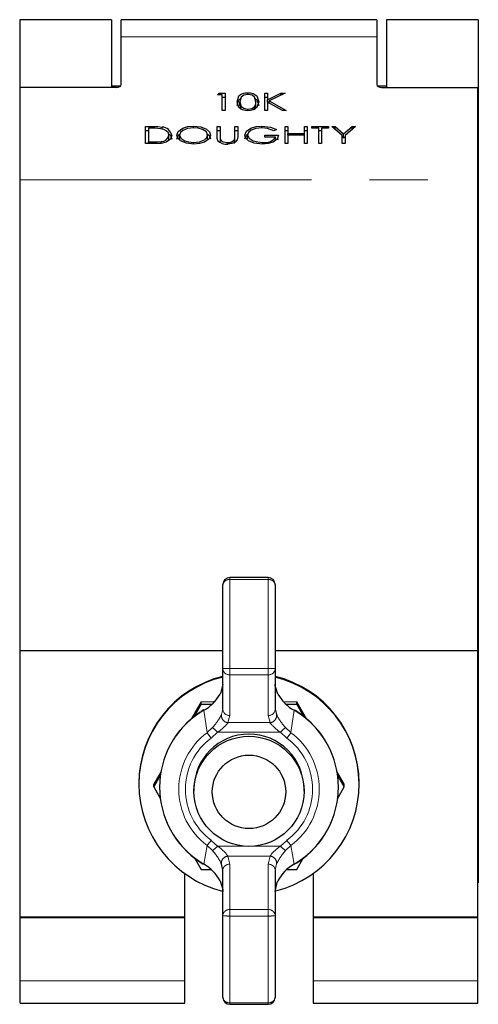
# Model space of a CAD drawing. Units: millimetres. Extents: x 153 to 1894, y 321 to 1235.
# Drawn here: x 1844 to 1894, y 868 to 976 of the extents above; entities that cross this region are included whole.
import ezdxf

# ---------------------------------------------------------------- set-up
doc = ezdxf.new("R2010")
doc.units = ezdxf.units.MM
doc.header["$LTSCALE"] = 5
doc.linetypes.add('PHANTOM', pattern=[12.7, 6.35, -1.27, 1.27, -1.27, 1.27, -1.27])

msp = doc.modelspace()

# ---------------------------------------------------------------- linework, layer by layer
at = {"color": 7, "linetype": 'Continuous', "lineweight": 25}
for p, q in [((1854.43, 975.63), (1844.43, 975.63)), ((1844.43, 975.63), (1844.43, 952.06)), ((1854.43, 975.63), (1854.43, 968.25)), ((1883.38, 975.63), (1855.48, 975.63)), ((1855.48, 973.77), (1855.48, 975.63)), ((1883.38, 975.63), (1883.38, 973.77)), ((1894.43, 975.63), (1884.43, 975.63)), ((1884.43, 975.63), (1884.43, 968.25)), ((1894.43, 975.63), (1894.43, 952.06)), ((1855.48, 968.56), (1855.48, 973.77)), ((1883.38, 973.77), (1883.38, 968.56)), ((1854.98, 968.25), (1844.48, 968.25)), ((1844.48, 958.18), (1844.48, 968.25)), ((1855.4, 968.39), (1854.43, 968.39)), ((1884.43, 968.39), (1883.46, 968.39)), ((1883.88, 968.25), (1894.38, 968.25)), ((1894.38, 958.18), (1894.38, 968.25)), ((1865.98, 967.43), (1866.18, 967.62)), ((1866.51, 967.43), (1865.98, 967.43)), ((1866.18, 967.62), (1866.83, 967.62)), ((1866.18, 967.43), (1866.18, 967.62)), ((1866.51, 965.75), (1866.51, 967.43)), ((1866.51, 967.2), (1866.83, 967.2)), ((1866.83, 967.62), (1866.83, 965.75)), ((1869.3, 967.48), (1869.3, 967.67)), ((1871.14, 967.62), (1871.45, 967.62)), ((1871.14, 965.75), (1871.14, 967.62)), ((1871.14, 967.2), (1871.45, 967.2)), ((1871.45, 966.91), (1872.91, 967.62)), ((1871.45, 967.62), (1871.45, 966.91)), ((1873.36, 967.62), (1871.64, 966.79)), ((1872.91, 967.62), (1873.36, 967.62)), ((1872.91, 967.41), (1872.91, 967.62)), ((1868.44, 966.27), (1868.44, 966.69)), ((1868.44, 966.27), (1868.54, 965.89)), ((1870.06, 965.8), (1870.06, 966.22)), ((1870.19, 966.27), (1870.19, 966.69)), ((1871.45, 966.66), (1871.45, 966.91)), ((1871.45, 966.66), (1871.45, 965.75)), ((1873.07, 965.75), (1871.45, 966.66)), ((1871.61, 966.57), (1871.64, 966.58)), ((1871.64, 966.79), (1873.49, 965.75)), ((1871.64, 966.55), (1871.64, 966.79)), ((1866.83, 965.75), (1866.51, 965.75)), ((1869.31, 965.71), (1869.31, 965.9)), ((1871.45, 965.75), (1871.14, 965.75)), ((1873.49, 965.75), (1873.07, 965.75)), ((1858.15, 964), (1858.85, 964)), ((1858.15, 962.13), (1858.15, 964)), ((1859.96, 963.71), (1859.96, 963.93)), ((1863.37, 963.85), (1863.37, 964.05)), ((1865.95, 964), (1866.27, 964)), ((1865.95, 962.87), (1865.95, 964)), ((1866.27, 964), (1866.27, 962.88)), ((1867.88, 964), (1868.2, 964)), ((1867.88, 962.88), (1867.88, 964)), ((1868.2, 964), (1868.2, 962.87)), ((1870.84, 963.85), (1870.84, 964.05)), ((1873.36, 964), (1873.67, 964)), ((1873.36, 962.13), (1873.36, 964)), ((1873.67, 964), (1873.67, 963.23)), ((1875.47, 964), (1875.78, 964)), ((1875.47, 963.23), (1875.47, 964)), ((1875.78, 964), (1875.78, 962.13)), ((1876.27, 964), (1878.11, 964)), ((1876.27, 963.81), (1876.27, 964)), ((1878.11, 964), (1878.11, 963.81)), ((1878.47, 964), (1878.83, 964)), ((1879.59, 963.02), (1878.47, 964)), ((1878.83, 964), (1879.75, 963.19)), ((1878.83, 963.68), (1878.83, 964)), ((1879.75, 963.19), (1880.67, 964)), ((1881.03, 964), (1879.91, 963.02)), ((1880.67, 964), (1881.03, 964)), ((1880.67, 963.68), (1880.67, 964)), ((1858.15, 963.57), (1858.46, 963.57)), ((1858.71, 963.81), (1858.46, 963.81)), ((1858.46, 963.81), (1858.46, 962.32)), ((1860.7, 962.62), (1860.7, 963.04)), ((1861.87, 962.63), (1861.87, 963.05)), ((1864.92, 962.64), (1864.92, 963.06)), ((1865.95, 963.57), (1866.27, 963.57)), ((1867.88, 963.57), (1868.2, 963.57)), ((1867.88, 962.45), (1867.88, 962.88)), ((1869.27, 962.65), (1869.27, 963.07)), ((1871.16, 963.04), (1872.64, 963.04)), ((1871.16, 962.85), (1871.16, 963.04)), ((1872.41, 963.68), (1872.15, 963.54)), ((1873.36, 963.57), (1873.67, 963.57)), ((1873.67, 963.23), (1875.47, 963.23)), ((1873.67, 963.04), (1873.67, 963.23)), ((1873.67, 963.04), (1873.67, 962.13)), ((1875.47, 963.04), (1873.67, 963.04)), ((1875.47, 963.57), (1875.78, 963.57)), ((1875.47, 963.04), (1875.47, 963.23)), ((1875.47, 962.13), (1875.47, 963.04)), ((1877.04, 963.81), (1876.27, 963.81)), ((1877.04, 962.13), (1877.04, 963.81)), ((1877.04, 963.57), (1877.35, 963.57)), ((1877.35, 963.81), (1877.35, 962.13)), ((1878.11, 963.81), (1877.35, 963.81)), ((1879.59, 962.13), (1879.59, 963.02)), ((1879.59, 962.91), (1879.75, 962.77)), ((1879.75, 962.77), (1879.75, 963.19)), ((1879.75, 962.77), (1879.91, 962.91)), ((1879.91, 963.02), (1879.91, 962.13)), ((1859.23, 962.13), (1858.15, 962.13)), ((1858.46, 962.32), (1858.86, 962.32)), ((1858.46, 962.13), (1858.46, 962.32)), ((1859.86, 962.16), (1859.86, 962.37)), ((1860.64, 962.46), (1860.7, 962.62)), ((1861.87, 962.63), (1861.94, 962.46)), ((1863.39, 962.08), (1863.39, 962.27)), ((1864.88, 962.51), (1864.92, 962.64)), ((1866.27, 962.85), (1866.27, 962.43)), ((1867.09, 962.08), (1867.09, 962.27)), ((1867.85, 962.16), (1867.85, 962.59)), ((1870.93, 962.08), (1870.93, 962.27)), ((1872.32, 962.85), (1871.16, 962.85)), ((1872.32, 962.42), (1872.32, 962.85)), ((1872.32, 962.62), (1872.64, 962.62)), ((1873.67, 962.13), (1873.36, 962.13)), ((1875.78, 962.13), (1875.47, 962.13)), ((1877.35, 962.13), (1877.04, 962.13)), ((1879.91, 962.13), (1879.59, 962.13)), ((1844.48, 906.93), (1844.48, 958.18)), ((1894.38, 906.93), (1894.38, 958.18)), ((1844.48, 952.06), (1844.43, 952.06)), ((1844.43, 952.06), (1844.43, 905.19)), ((1894.43, 952.06), (1894.38, 952.06)), ((1894.43, 952.06), (1894.43, 905.19)), ((1871.53, 914.87), (1867.33, 914.87)), ((1866.58, 904.96), (1866.58, 914.12)), ((1872.28, 914.12), (1872.28, 904.96)), ((1844.48, 906.93), (1866.58, 906.93)), ((1844.48, 877.94), (1844.48, 906.93)), ((1872.28, 906.93), (1894.38, 906.93)), ((1894.38, 877.94), (1894.38, 906.93)), ((1844.43, 905.19), (1844.43, 881.63)), ((1844.48, 905.19), (1844.43, 905.19)), ((1894.43, 905.19), (1894.38, 905.19)), ((1894.43, 905.19), (1894.43, 881.63)), ((1866.58, 900.53), (1866.58, 904.96)), ((1872.28, 904.96), (1872.28, 900.53)), ((1864.23, 901.36), (1863.12, 899.45)), ((1864.23, 901.09), (1863.46, 899.75)), ((1864.23, 901.09), (1864.23, 901.36)), ((1864.23, 901.09), (1865.39, 901.09)), ((1873.19, 901.37), (1874.63, 901.36)), ((1873.46, 901.09), (1874.63, 901.09)), ((1874.63, 901.09), (1874.63, 901.36)), ((1875.75, 899.43), (1874.63, 901.36)), ((1875.39, 899.76), (1874.63, 901.09)), ((1872.28, 900.53), (1872.44, 899.95)), ((1859.84, 893.76), (1859.04, 892.37)), ((1859.8, 893.41), (1859.04, 892.1)), ((1879.82, 892.37), (1879.02, 893.77)), ((1879.82, 892.1), (1879.05, 893.42)), ((1857.43, 892.46), (1857.43, 892.39)), ((1859.04, 892.1), (1859.04, 892.37)), ((1859.04, 892.1), (1859.8, 890.77)), ((1879.07, 890.78), (1879.82, 892.1)), ((1879.82, 892.1), (1879.82, 892.37)), ((1881.43, 892.39), (1881.43, 892.46)), ((1863.43, 891.83), (1863.43, 891.6)), ((1875.43, 891.6), (1875.43, 891.83)), ((1863.54, 884.29), (1864.23, 883.1)), ((1866.58, 883.01), (1866.42, 883.69)), ((1874.63, 883.1), (1875.33, 884.31)), ((1862.43, 877.94), (1862.43, 882.65)), ((1864.23, 883.1), (1865.28, 883.09)), ((1866.58, 878.07), (1866.58, 883.01)), ((1872.28, 883.01), (1872.28, 878.07)), ((1873.56, 883.1), (1874.63, 883.1)), ((1876.43, 882.65), (1876.43, 877.94)), ((1844.43, 881.63), (1844.48, 881.63)), ((1894.38, 881.63), (1894.43, 881.63)), ((1844.48, 877.94), (1862.43, 877.94)), ((1844.48, 877.85), (1844.48, 877.94)), ((1844.48, 877.85), (1862.43, 877.85)), ((1844.48, 870.96), (1844.48, 877.85)), ((1862.43, 877.85), (1862.43, 877.94)), ((1862.43, 870.96), (1862.43, 877.85)), ((1866.58, 869.16), (1866.58, 878.07)), ((1872.28, 878.07), (1872.28, 869.16)), ((1876.43, 877.94), (1894.38, 877.94)), ((1876.43, 877.94), (1876.43, 877.85)), ((1876.43, 877.85), (1894.38, 877.85)), ((1876.43, 877.85), (1876.43, 870.96)), ((1894.38, 877.85), (1894.38, 877.94)), ((1894.38, 870.96), (1894.38, 877.85)), ((1844.48, 868.54), (1844.48, 870.96)), ((1862.43, 868.54), (1862.43, 870.96)), ((1876.43, 870.96), (1876.43, 868.54)), ((1894.38, 868.54), (1894.38, 870.96)), ((1844.48, 868.54), (1862.43, 868.54)), ((1876.43, 868.54), (1894.38, 868.54)), ((1867.33, 868.41), (1871.53, 868.41))]:
    msp.add_line(p, q, dxfattribs=at)
at = {"color": 36, "linetype": 'PHANTOM', "lineweight": 18}
for p, q in [((1855.48, 973.77), (1883.38, 973.77)), ((1858.85, 963.8), (1858.85, 964)), ((1858.86, 962.13), (1858.86, 962.32)), ((1866.28, 962.21), (1866.28, 962.63)), ((1844.48, 958.18), (1894.38, 958.18)), ((1867.33, 914.66), (1867.33, 914.87)), ((1867.33, 914.66), (1867.33, 904.96)), ((1871.53, 914.66), (1867.33, 914.66)), ((1871.53, 914.66), (1871.53, 914.87)), ((1871.53, 904.96), (1871.53, 914.66)), ((1867.33, 904.96), (1871.53, 904.96)), ((1867.33, 904.28), (1867.33, 904.96)), ((1871.53, 904.28), (1871.53, 904.96)), ((1871.53, 904.28), (1867.33, 904.28)), ((1867.33, 904.28), (1867.33, 899.86)), ((1871.53, 899.86), (1871.53, 904.28)), ((1864.52, 900.42), (1864.12, 900.18)), ((1864.87, 897.99), (1864.52, 900.42)), ((1866.42, 899.95), (1866.58, 900.53)), ((1867.33, 899.86), (1867.14, 899.08)), ((1871.72, 899.08), (1871.53, 899.86)), ((1874.34, 900.42), (1873.99, 897.99)), ((1874.74, 900.18), (1874.34, 900.42)), ((1864.87, 897.99), (1865.46, 898.54)), ((1867.14, 899.08), (1871.72, 899.08)), ((1873.4, 898.54), (1873.99, 897.99)), ((1866, 898.04), (1865.3, 897.4)), ((1872.86, 898.04), (1866, 898.04)), ((1873.56, 897.4), (1872.86, 898.04)), ((1864.52, 883.67), (1864.87, 885.69)), ((1865.46, 885.14), (1864.87, 885.69)), ((1865.3, 886.26), (1866, 885.62)), ((1872.86, 885.62), (1873.56, 886.26)), ((1873.99, 885.69), (1873.4, 885.14)), ((1873.99, 885.69), (1874.34, 883.67)), ((1866, 885.62), (1868.98, 885.62)), ((1869.88, 885.62), (1872.86, 885.62)), ((1864.12, 883.91), (1864.52, 883.67)), ((1867.14, 884.54), (1867.33, 883.67)), ((1871.72, 884.54), (1867.14, 884.54)), ((1867.33, 883.67), (1867.33, 878.72)), ((1871.53, 883.67), (1871.72, 884.54)), ((1871.53, 878.72), (1871.53, 883.67)), ((1872.44, 883.69), (1872.28, 883.01)), ((1874.34, 883.67), (1874.74, 883.91)), ((1867.33, 878.02), (1867.33, 878.72)), ((1867.33, 878.72), (1871.53, 878.72)), ((1871.53, 878.02), (1871.53, 878.72)), ((1871.53, 878.02), (1867.33, 878.02)), ((1867.33, 878.02), (1867.33, 868.58)), ((1871.53, 868.58), (1871.53, 878.02)), ((1844.48, 870.96), (1862.43, 870.96)), ((1876.43, 870.96), (1894.38, 870.96)), ((1867.33, 868.58), (1871.53, 868.58)), ((1867.33, 868.41), (1867.33, 868.58)), ((1871.53, 868.41), (1871.53, 868.58))]:
    msp.add_line(p, q, dxfattribs=at)
at = {"color": 7, "linetype": 'Continuous', "lineweight": 25, "flags": 128}
for points in [[(1868.13, 966.69), (1868.33, 967.33), (1868.5, 967.47), (1868.72, 967.58), (1869, 967.65), (1869.3, 967.67)], [(1869.31, 967.48), (1869.07, 967.46), (1868.86, 967.4), (1868.58, 967.19), (1868.44, 966.69)], [(1869.3, 967.67), (1869.6, 967.65), (1869.88, 967.58), (1870.28, 967.33), (1870.51, 966.69)], [(1870.19, 966.69), (1870.04, 967.19), (1869.76, 967.4), (1869.55, 967.46), (1869.31, 967.48)], [(1868.13, 966.27), (1868.33, 966.91), (1868.5, 967.05), (1868.54, 967.07)], [(1869.3, 965.71), (1869, 965.73), (1868.72, 965.8), (1868.5, 965.91), (1868.34, 966.05), (1868.13, 966.69)], [(1868.44, 966.69), (1868.58, 966.18), (1868.86, 965.98), (1869.07, 965.92), (1869.31, 965.9)], [(1870.51, 966.69), (1870.28, 966.05), (1869.88, 965.8), (1869.6, 965.73), (1869.3, 965.71)], [(1870.06, 966.22), (1870.17, 966.48), (1870.19, 966.69)], [(1870.09, 967.03), (1870.28, 966.91), (1870.51, 966.27)], [(1870.13, 965.95), (1870.17, 966.06), (1870.19, 966.27)], [(1858.85, 964), (1859.48, 963.98), (1859.96, 963.93)], [(1861.56, 963.05), (1861.72, 963.47), (1862.2, 963.82), (1862.75, 963.99), (1863.37, 964.05)], [(1863.37, 964.05), (1864.17, 963.96), (1864.81, 963.7), (1865.13, 963.4), (1865.23, 963.06)], [(1868.96, 963.06), (1869.14, 963.49), (1869.64, 963.83), (1870.21, 963.99), (1870.84, 964.05)], [(1870.84, 964.05), (1871.79, 963.92), (1872.41, 963.68)], [(1859.78, 963.75), (1859.18, 963.8), (1858.71, 963.81)], [(1861.02, 963.04), (1860.87, 962.63), (1860.4, 962.29), (1859.85, 962.16), (1859.23, 962.13)], [(1860.7, 963.04), (1860.64, 963.3), (1860.41, 963.53), (1860.13, 963.67), (1859.78, 963.75)], [(1860.66, 963.21), (1860.82, 963.1), (1861.02, 962.62)], [(1861.56, 962.63), (1861.72, 963.05), (1861.91, 963.18)], [(1863.4, 962.08), (1862.61, 962.17), (1861.98, 962.43), (1861.66, 962.72), (1861.56, 963.05)], [(1863.39, 963.85), (1862.74, 963.78), (1862.22, 963.57), (1861.96, 963.33), (1861.87, 963.05)], [(1861.87, 963.05), (1862.01, 962.71), (1862.43, 962.44), (1862.88, 962.31), (1863.39, 962.27)], [(1864.92, 963.06), (1864.78, 963.41), (1864.36, 963.68), (1863.9, 963.81), (1863.39, 963.85)], [(1863.39, 962.27), (1864.04, 962.34), (1864.57, 962.55), (1864.83, 962.79), (1864.92, 963.06)], [(1865.23, 963.06), (1865.07, 962.64), (1864.57, 962.3), (1864.03, 962.13), (1863.4, 962.08)], [(1864.84, 963.25), (1865.13, 962.98), (1865.23, 962.64)], [(1866.02, 962.47), (1865.96, 962.69), (1865.95, 962.87)], [(1866.27, 962.88), (1866.27, 962.74), (1866.28, 962.63)], [(1868.2, 962.87), (1868.15, 962.56), (1867.91, 962.28), (1867.55, 962.13), (1867.11, 962.08)], [(1867.85, 962.59), (1867.88, 962.75), (1867.88, 962.88)], [(1868.96, 962.64), (1869.14, 963.07), (1869.32, 963.19)], [(1869.39, 962.43), (1869.04, 962.77), (1868.96, 963.06)], [(1870.83, 963.85), (1870.18, 963.78), (1869.65, 963.58), (1869.37, 963.34), (1869.27, 963.07)], [(1869.27, 963.07), (1869.45, 962.71), (1869.9, 962.44), (1870.39, 962.31), (1870.93, 962.27)], [(1872.15, 963.54), (1871.46, 963.78), (1870.83, 963.85)], [(1872.64, 963.04), (1872.5, 962.62), (1872.06, 962.28), (1871.52, 962.13), (1870.9, 962.08)], [(1858.86, 962.32), (1859.42, 962.33), (1859.86, 962.37)], [(1866.28, 962.63), (1866.38, 962.46), (1866.61, 962.34), (1867.09, 962.27)], [(1870.9, 962.08), (1869.98, 962.18), (1869.39, 962.43)], [(1866.58, 903.28), (1866.37, 902.36), (1866.28, 902.18)], [(1872.58, 902.18), (1872.29, 903.08), (1872.28, 903.28)], [(1864.23, 901.36), (1865.55, 901.37), (1865.66, 901.37)], [(1864.51, 900.46), (1864.22, 900.29), (1864.11, 900.2)], [(1864.51, 900.46), (1864.51, 900.46), (1864.52, 900.42)], [(1874.34, 900.42), (1874.35, 900.46), (1874.35, 900.46)], [(1874.76, 900.21), (1874.47, 900.39), (1874.34, 900.45)], [(1864.1, 883.9), (1864.39, 883.71), (1864.59, 883.62)], [(1874.34, 883.67), (1874.35, 883.64), (1874.35, 883.64)], [(1874.35, 883.65), (1874.64, 883.82), (1874.81, 883.94)], [(1866.28, 881.86), (1866.57, 880.89), (1866.58, 880.68)], [(1872.28, 880.68), (1872.49, 881.67), (1872.58, 881.86)]]:
    msp.add_lwpolyline(points, dxfattribs=at)
at = {"color": 36, "linetype": 'PHANTOM', "lineweight": 18, "flags": 128}
for points in [[(1864.1, 900.21), (1864.1, 900.21), (1864.12, 900.18)], [(1874.74, 900.18), (1874.76, 900.21), (1874.76, 900.21)], [(1864.1, 883.89), (1864.1, 883.89), (1864.12, 883.91)], [(1874.74, 883.91), (1874.76, 883.89), (1874.76, 883.89)]]:
    msp.add_lwpolyline(points, dxfattribs=at)
at = {"color": 7, "linetype": 'Continuous', "lineweight": 25}
for centre, radius in [((1869.43, 891.6), 6), ((1869.43, 891.54), 4)]:
    msp.add_circle(centre, radius, dxfattribs=at)
for centre, radius, start, end in [((1869.37, 966.79), 0.897, 266.074, 320.2311), ((1859.93, 962.83), 1.1, 11.0172, 88.5671), ((1859.87, 963.22), 0.855, 269.6005, 347.675), ((1866.93, 963.31), 1.24, 222.2205, 278.109), ((1867.2, 963.07), 0.81, 262.346, 323.0037), ((1871.19, 963.61), 1.37, 258.9728, 325.9388), ((1867.33, 914.12), 0.75, 90, 180), ((1871.53, 914.12), 0.75, 0, 90), ((1869.43, 892.46), 12, 103.7242, 179.9911), ((1869.43, 892.39), 12, 103.7243, 179.9911), ((1869.43, 892.46), 12, 0.0089, 76.2758), ((1869.44, 892.39), 11.99, 284.1623, 76.281), ((1862.05, 904.66), 4.9, 300.2729, 329.5713), ((1876.8, 904.65), 4.89, 210.3833, 239.7725), ((1869.42, 892.05), 9.74, 123.1374, 236.8626), ((1869.44, 892.05), 9.74, 303.1374, 56.8626), ((1869.43, 891.83), 6, 89.9883, 179.9873), ((1869.43, 891.83), 6, 0.0088, 90.0156), ((1869.43, 892.39), 12, 180.0088, 256.135), ((1862.16, 879.61), 4.69, 28.686, 59.8076), ((1876.71, 879.6), 4.71, 120.2447, 151.2618), ((1867.33, 869.16), 0.75, 180, 270), ((1871.53, 869.16), 0.75, 270, 0)]:
    msp.add_arc(centre, radius, start, end, dxfattribs=at)
at = {"color": 36, "linetype": 'PHANTOM', "lineweight": 18}
for centre, radius, start, end in [((1867.24, 913.99), 0.672, 82.3496, 169.3907), ((1871.62, 913.99), 0.672, 10.6093, 97.6504), ((1867.14, 873.45), 31.51, 89.6593, 91.0229), ((1871.72, 873.45), 31.51, 88.9771, 90.3407), ((1867.29, 905), 0.715, 183.2479, 272.916), ((1871.57, 905), 0.715, 267.084, 356.7521), ((1869.42, 892.05), 9.71, 123.1372, 236.8628), ((1860.04, 903.29), 7.21, 318.7908, 332.3549), ((1867.19, 899.85), 0.769, 172.6112, 266.8807), ((1867.29, 900.57), 0.715, 183.2479, 272.916), ((1871.57, 900.57), 0.715, 267.084, 356.7521), ((1871.67, 899.85), 0.769, 273.1193, 7.3888), ((1878.55, 903.11), 6.88, 207.3273, 221.527), ((1869.44, 892.05), 9.71, 303.1372, 56.8628), ((1875.7, 908.95), 14.59, 225.4642, 228.368), ((1863.42, 902.01), 4.74, 302.9805, 321.7723), ((1875.55, 902.13), 4.9, 218.5411, 236.706), ((1863.16, 908.95), 14.59, 311.632, 314.5358), ((1869.43, 891.84), 7.65, 126.5565, 233.4435), ((1881, 909.19), 19.64, 214.7865, 216.9221), ((1857.86, 909.19), 19.64, 323.0779, 325.2135), ((1869.44, 891.84), 7.65, 306.5565, 53.4435), ((1869.43, 891.83), 6.93, 126.5565, 233.4435), ((1869.43, 891.83), 6.93, 306.5565, 53.4435), ((1851.17, 896.59), 17.5, 321.4985, 323.8126), ((1887.69, 896.59), 17.5, 216.1874, 218.5015), ((1857.07, 895.3), 13.17, 309.58, 312.6999), ((1861.01, 881.16), 5.97, 25.0019, 41.8337), ((1863.61, 881.95), 4.38, 36.2773, 56.9597), ((1875.12, 882.08), 4.2, 122.6027, 144.1602), ((1877.87, 881.14), 6, 138.2134, 154.951), ((1881.79, 895.3), 13.17, 227.3001, 230.42), ((1867.18, 883.77), 0.764, 92.8819, 186.5609), ((1867.28, 882.96), 0.707, 86.3182, 175.7697), ((1871.58, 882.96), 0.707, 4.2303, 93.6818), ((1871.68, 883.77), 0.764, 353.4391, 87.1181), ((1867.28, 878.02), 0.707, 86.3182, 175.7701), ((1871.58, 878.02), 0.707, 4.2299, 93.6818), ((1867.14, 880.98), 2.96, 259.0401, 273.6133), ((1871.72, 880.98), 2.96, 266.3867, 280.9599), ((1867.25, 869.26), 0.679, 188.7332, 276.6447), ((1871.61, 869.26), 0.679, 263.3553, 351.2668)]:
    msp.add_arc(centre, radius, start, end, dxfattribs=at)
at = {"color": 7, "linetype": 'Continuous', "lineweight": 25}
for centre, start_param, end_param in [((1854.98, 968.56), 4.712389, 6.283185), ((1883.88, 968.56), 3.141593, 4.712389)]:
    msp.add_ellipse(centre, major_axis=(0.5, 0), ratio=0.621068, start_param=start_param, end_param=end_param, dxfattribs=at)

doc.saveas('drawing.dxf')
